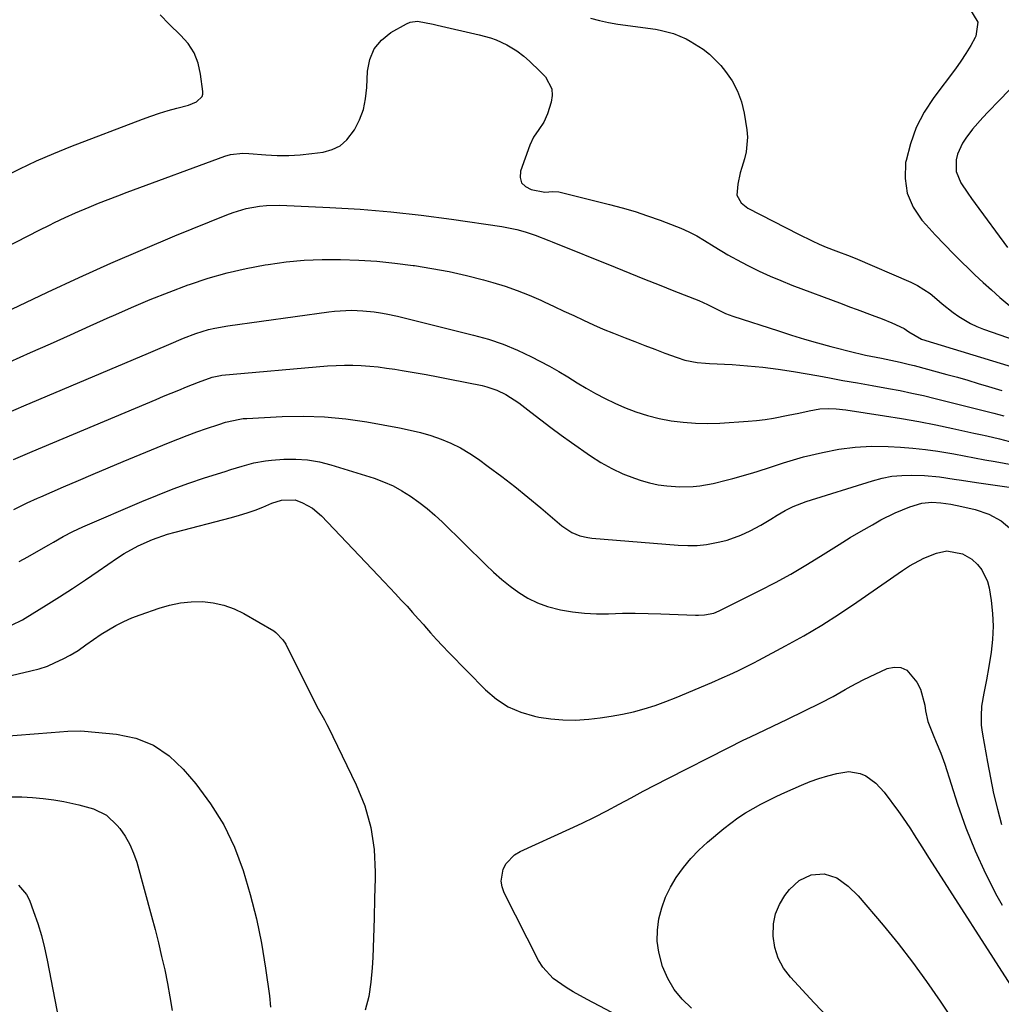
# Model space of a CAD drawing. Units: inches. Extents: x 1880426 to 1885692, y 464426 to 469733.
# Drawn here: x 1882625 to 1882924, y 468790 to 469089 of the extents above; entities that cross this region are included whole.
import ezdxf

# ---------------------------------------------------------------- set-up
doc = ezdxf.new("R2010")
doc.units = ezdxf.units.IN
doc.header["$MEASUREMENT"] = 0
doc.layers.add('7', color=7, linetype='Continuous')
doc.layers.add('8', color=7, linetype='Continuous')

msp = doc.modelspace()

# ---------------------------------------------------------------- linework, layer by layer
at = {"layer": '7', "color": 18}
for points in [[(1882913.86, 469092.67, 2006), (1882916.38, 469088.57, 2006), (1882915.77, 469084.3, 2006), (1882915.55, 469083.87, 2006), (1882914.21, 469081.4, 2006), (1882912.78, 469078.98, 2006), (1882911.23, 469076.64, 2006), (1882909.6, 469074.35, 2006), (1882902.99, 469065.59, 2006), (1882900.1, 469061.13, 2006), (1882897.66, 469056.48, 2006), (1882895.88, 469051.54, 2006), (1882894.55, 469046.4, 2006), (1882894.43, 469045.78, 2006), (1882894.24, 469041, 2006), (1882894.86, 469036.46, 2006), (1882896.71, 469032.25, 2006), (1882899.37, 469028.28, 2006), (1882900.66, 469026.86, 2006), (1882903.44, 469023.83, 2006), (1882906.26, 469020.84, 2006), (1882909.13, 469017.9, 2006), (1882912.04, 469015, 2006), (1882913.01, 469014.05, 2006), (1882915.49, 469011.68, 2006), (1882917.99, 469009.33, 2006), (1882920.54, 469007.04, 2006), (1882923.13, 469004.78, 2006), (1882926.16, 469002.18, 2006)], [(1882619.83, 469041.32, 2008), (1882624.89, 469043.88, 2008), (1882630.02, 469046.31, 2008), (1882635.22, 469048.56, 2008), (1882640.49, 469050.68, 2008), (1882662.2, 469058.97, 2008), (1882664.78, 469059.91, 2008), (1882667.38, 469060.79, 2008), (1882670.01, 469061.6, 2008), (1882672.65, 469062.35, 2008), (1882676.29, 469063.32, 2008), (1882678.65, 469064.3, 2008), (1882680.36, 469065.92, 2008), (1882680.55, 469066.64, 2008), (1882680.59, 469067.43, 2008), (1882679.93, 469072.75, 2008), (1882679.15, 469076.09, 2008), (1882677.94, 469079.21, 2008), (1882676.11, 469082, 2008), (1882673.85, 469084.58, 2008), (1882670.35, 469087.91, 2008), (1882667.57, 469090.74, 2008)], [(1882798.55, 469089.75, 2008), (1882801.27, 469088.99, 2008), (1882804.04, 469088.4, 2008), (1882806.84, 469087.92, 2008), (1882818.37, 469086.35, 2008), (1882819.75, 469086.12, 2008), (1882823.78, 469085.07, 2008), (1882827.62, 469083.43, 2008), (1882828.84, 469082.76, 2008), (1882832.79, 469080.31, 2008), (1882834.74, 469078.82, 2008), (1882838.18, 469075.3, 2008), (1882839.61, 469073.55, 2008), (1882841.64, 469070.63, 2008), (1882843.32, 469067.56, 2008), (1882844.48, 469064.25, 2008), (1882845.31, 469060.8, 2008), (1882846.1, 469055.73, 2008), (1882846.28, 469053.51, 2008), (1882845.92, 469049.12, 2008), (1882845.38, 469046.96, 2008), (1882844.54, 469044.31, 2008), (1882844.08, 469042.64, 2008), (1882843.36, 469039.26, 2008), (1882843.11, 469035.92, 2008), (1882844.35, 469033.6, 2008), (1882846.45, 469031.93, 2008), (1882861.82, 469024.01, 2008), (1882866.01, 469021.97, 2008), (1882868.14, 469021.02, 2008), (1882870.29, 469020.11, 2008), (1882873.15, 469018.94, 2008), (1882877.57, 469017.31, 2008), (1882878.3, 469017.02, 2008), (1882879.03, 469016.72, 2008), (1882895.96, 469009.41, 2008), (1882898.02, 469008.4, 2008), (1882901.87, 469005.94, 2008), (1882903.93, 469004.24, 2008), (1882905.53, 469002.85, 2008), (1882908.86, 469000.22, 2008), (1882910.58, 468998.98, 2008), (1882914.2, 468996.82, 2008), (1882916.12, 468995.94, 2008), (1882918.08, 468995.16, 2008), (1882930.05, 468990.96, 2008)], [(1882925.92, 469067.88, 2004), (1882922.85, 469064.7, 2004), (1882919.51, 469061.24, 2004), (1882917.9, 469059.5, 2004), (1882914.81, 469055.92, 2004), (1882912.75, 469053.28, 2004), (1882911.73, 469051.74, 2004), (1882910.25, 469048.4, 2004), (1882909.78, 469046.61, 2004), (1882909.8, 469043.06, 2004), (1882911.19, 469039.69, 2004), (1882913.33, 469036.49, 2004), (1882914.44, 469034.91, 2004), (1882915.57, 469033.35, 2004), (1882925.44, 469020, 2004)], [(1882618.13, 468999.19, 2012), (1882633.35, 469006.4, 2012), (1882642.96, 469010.86, 2012), (1882652.62, 469015.21, 2012), (1882662.35, 469019.4, 2012), (1882672.13, 469023.48, 2012), (1882687.91, 469029.92, 2012), (1882689.85, 469030.64, 2012), (1882693.81, 469031.8, 2012), (1882697.88, 469032.55, 2012), (1882699.94, 469032.76, 2012), (1882704.07, 469032.81, 2012), (1882719.2, 469032.14, 2012), (1882728.49, 469031.59, 2012), (1882737.77, 469030.85, 2012), (1882747.01, 469029.82, 2012), (1882756.24, 469028.61, 2012), (1882771.54, 469026.35, 2012), (1882773.1, 469026.09, 2012), (1882776.18, 469025.43, 2012), (1882778.62, 469024.76, 2012), (1882781.76, 469023.73, 2012), (1882785.86, 469022.09, 2012), (1882786.88, 469021.68, 2012), (1882806.01, 469013.94, 2012), (1882810.47, 469012.14, 2012), (1882814.94, 469010.35, 2012), (1882819.4, 469008.58, 2012), (1882823.88, 469006.81, 2012), (1882831.46, 469003.83, 2012), (1882834.13, 469002.61, 2012), (1882836.74, 469001.27, 2012), (1882839.65, 468999.92, 2012), (1882841.85, 468999.11, 2012), (1882855.7, 468994.57, 2012), (1882859.67, 468993.31, 2012), (1882863.65, 468992.1, 2012), (1882867.65, 468990.96, 2012), (1882871.67, 468989.87, 2012), (1882878.91, 468987.98, 2012), (1882879.32, 468987.88, 2012), (1882880.14, 468987.68, 2012), (1882881.38, 468987.41, 2012), (1882882.21, 468987.24, 2012), (1882887.05, 468986.29, 2012), (1882889.9, 468985.71, 2012), (1882892.74, 468985.1, 2012), (1882895.57, 468984.42, 2012), (1882896.97, 468984.05, 2012), (1882907, 468981.35, 2012), (1882910.18, 468980.47, 2012), (1882913.34, 468979.57, 2012), (1882916.5, 468978.63, 2012), (1882919.65, 468977.67, 2012), (1882923.65, 468976.41, 2012)], [(1882618.62, 468983.78, 2014), (1882628.17, 468987.98, 2014), (1882634.24, 468990.67, 2014), (1882640.31, 468993.37, 2014), (1882646.37, 468996.1, 2014), (1882652.42, 468998.84, 2014), (1882653.23, 468999.21, 2014), (1882658.9, 469001.71, 2014), (1882664.6, 469004.12, 2014), (1882670.36, 469006.39, 2014), (1882676.16, 469008.57, 2014), (1882676.59, 469008.72, 2014), (1882682.25, 469010.59, 2014), (1882687.96, 469012.25, 2014), (1882693.75, 469013.58, 2014), (1882699.6, 469014.69, 2014), (1882700.43, 469014.83, 2014), (1882705.92, 469015.56, 2014), (1882711.42, 469016.09, 2014), (1882716.94, 469016.32, 2014), (1882722.48, 469016.34, 2014), (1882728.02, 469016.11, 2014), (1882733.54, 469015.76, 2014), (1882739.06, 469015.21, 2014), (1882744.56, 469014.53, 2014), (1882745.01, 469014.47, 2014), (1882750.31, 469013.61, 2014), (1882755.58, 469012.62, 2014), (1882760.8, 469011.43, 2014), (1882766, 469010.1, 2014), (1882768.86, 469009.3, 2014), (1882772.57, 469008.17, 2014), (1882776.24, 469006.92, 2014), (1882779.85, 469005.49, 2014), (1882783.4, 469003.94, 2014), (1882784.47, 469003.44, 2014), (1882787.46, 469002.04, 2014), (1882790.45, 469000.64, 2014), (1882793.44, 468999.24, 2014), (1882796.42, 468997.84, 2014), (1882799.43, 468996.47, 2014), (1882802.45, 468995.14, 2014), (1882805.5, 468993.88, 2014), (1882809.05, 468992.48, 2014), (1882812.08, 468991.32, 2014), (1882815.11, 468990.16, 2014), (1882818.14, 468989.01, 2014), (1882821.17, 468987.86, 2014), (1882824.87, 468986.46, 2014), (1882827.27, 468985.69, 2014), (1882830.99, 468985.01, 2014), (1882833.5, 468984.76, 2014), (1882834.76, 468984.68, 2014), (1882841.63, 468984.33, 2014), (1882846.32, 468984.01, 2014), (1882850.99, 468983.58, 2014), (1882855.65, 468982.97, 2014), (1882860.29, 468982.25, 2014), (1882868.04, 468980.9, 2014), (1882871.21, 468980.34, 2014), (1882875.33, 468979.54, 2014), (1882879.77, 468978.76, 2014), (1882883.11, 468978.21, 2014), (1882884.23, 468978.01, 2014), (1882889.17, 468977.11, 2014), (1882892.75, 468976.43, 2014), (1882896.32, 468975.69, 2014), (1882899.87, 468974.89, 2014), (1882903.41, 468974.04, 2014), (1882921.29, 468969.58, 2014), (1882924.31, 468968.73, 2014)], [(1882621.46, 468969.73, 2016), (1882626.19, 468971.76, 2016), (1882664.07, 468987.8, 2016), (1882666.15, 468988.69, 2016), (1882670.3, 468990.48, 2016), (1882674.68, 468992.37, 2016), (1882678.45, 468993.79, 2016), (1882682.29, 468994.98, 2016), (1882684.24, 468995.47, 2016), (1882688.2, 468996.18, 2016), (1882718.95, 469000.39, 2016), (1882720.67, 469000.59, 2016), (1882724.13, 469000.82, 2016), (1882725.86, 469000.85, 2016), (1882729.32, 469000.73, 2016), (1882732.77, 469000.38, 2016), (1882734.62, 469000.1, 2016), (1882736.38, 468999.79, 2016), (1882739.86, 468999.03, 2016), (1882762.98, 468993.32, 2016), (1882767.51, 468992.03, 2016), (1882771.97, 468990.53, 2016), (1882776.31, 468988.73, 2016), (1882780.57, 468986.72, 2016), (1882783.17, 468985.39, 2016), (1882786.05, 468983.85, 2016), (1882788.9, 468982.25, 2016), (1882791.7, 468980.57, 2016), (1882794.46, 468978.83, 2016), (1882797.24, 468977.12, 2016), (1882800.07, 468975.5, 2016), (1882802.98, 468974.02, 2016), (1882805.93, 468972.64, 2016), (1882808.93, 468971.33, 2016), (1882812.38, 468969.97, 2016), (1882815.88, 468968.81, 2016), (1882819.46, 468967.93, 2016), (1882823.1, 468967.23, 2016), (1882826.78, 468966.8, 2016), (1882830.47, 468966.52, 2016), (1882834.17, 468966.47, 2016), (1882837.88, 468966.57, 2016), (1882846.48, 468967.09, 2016), (1882849.08, 468967.3, 2016), (1882851.67, 468967.6, 2016), (1882854.24, 468968.01, 2016), (1882858.72, 468968.92, 2016), (1882861.92, 468969.61, 2016), (1882865.12, 468970.3, 2016), (1882868.33, 468970.84, 2016), (1882871.03, 468970.96, 2016), (1882873.33, 468970.92, 2016), (1882876.27, 468970.57, 2016), (1882887.98, 468968.76, 2016), (1882893.2, 468967.9, 2016), (1882898.41, 468966.99, 2016), (1882903.6, 468965.97, 2016), (1882908.78, 468964.9, 2016), (1882915.21, 468963.5, 2016), (1882917.16, 468963.08, 2016), (1882919.12, 468962.65, 2016), (1882923.01, 468961.78, 2016), (1882927.56, 468960.51, 2016)], [(1882622.99, 468955.43, 2018), (1882625.85, 468956.68, 2018), (1882628.72, 468957.9, 2018), (1882666.36, 468973.73, 2018), (1882668.67, 468974.7, 2018), (1882670.98, 468975.66, 2018), (1882673.31, 468976.6, 2018), (1882675.63, 468977.53, 2018), (1882679.33, 468979, 2018), (1882683.48, 468980.47, 2018), (1882686.01, 468981.04, 2018), (1882686.38, 468981.08, 2018), (1882718.57, 468983.94, 2018), (1882721.13, 468984.11, 2018), (1882723.69, 468984.2, 2018), (1882726.25, 468984.17, 2018), (1882728.81, 468984.06, 2018), (1882731.37, 468983.86, 2018), (1882733.93, 468983.61, 2018), (1882736.47, 468983.29, 2018), (1882739.01, 468982.92, 2018), (1882741.24, 468982.57, 2018), (1882744.89, 468981.96, 2018), (1882748.53, 468981.33, 2018), (1882752.16, 468980.65, 2018), (1882755.79, 468979.94, 2018), (1882765.54, 468977.97, 2018), (1882767.05, 468977.6, 2018), (1882770, 468976.6, 2018), (1882772.81, 468975.25, 2018), (1882776.72, 468972.68, 2018), (1882780.35, 468969.85, 2018), (1882783.42, 468967.5, 2018), (1882786.51, 468965.17, 2018), (1882789.63, 468962.89, 2018), (1882792.77, 468960.64, 2018), (1882798.57, 468956.54, 2018), (1882801.73, 468954.52, 2018), (1882804.99, 468952.68, 2018), (1882808.39, 468951.14, 2018), (1882811.9, 468949.8, 2018), (1882813.95, 468949.11, 2018), (1882816.52, 468948.38, 2018), (1882819.13, 468947.79, 2018), (1882821.77, 468947.43, 2018), (1882825.73, 468947.17, 2018), (1882829.82, 468947.26, 2018), (1882831.85, 468947.48, 2018), (1882835.88, 468948.21, 2018), (1882839.86, 468949.16, 2018), (1882841.84, 468949.69, 2018), (1882847.27, 468951.25, 2018), (1882849.28, 468951.85, 2018), (1882853.29, 468953.14, 2018), (1882857.27, 468954.5, 2018), (1882861.3, 468955.71, 2018), (1882863.34, 468956.23, 2018), (1882869.12, 468957.63, 2018), (1882874.07, 468958.59, 2018), (1882879.05, 468959.26, 2018), (1882884.08, 468959.5, 2018), (1882889.12, 468959.44, 2018), (1882892.89, 468959.22, 2018), (1882896.66, 468958.94, 2018), (1882900.42, 468958.55, 2018), (1882904.17, 468958.02, 2018), (1882909.04, 468957.16, 2018), (1882912.19, 468956.57, 2018), (1882915.34, 468955.98, 2018), (1882918.5, 468955.41, 2018), (1882921.66, 468954.85, 2018), (1882927.11, 468953.89, 2018)], [(1882624.75, 468924.39, 2022), (1882627.37, 468925.86, 2022), (1882629.99, 468927.35, 2022), (1882633.74, 468929.52, 2022), (1882635.2, 468930.35, 2022), (1882638.12, 468932, 2022), (1882641.08, 468933.56, 2022), (1882644.12, 468934.96, 2022), (1882662.09, 468942.71, 2022), (1882666.8, 468944.66, 2022), (1882671.53, 468946.51, 2022), (1882676.32, 468948.23, 2022), (1882681.15, 468949.85, 2022), (1882687.37, 468951.83, 2022), (1882689.11, 468952.38, 2022), (1882692.6, 468953.46, 2022), (1882696.11, 468954.45, 2022), (1882699.69, 468955.1, 2022), (1882701.5, 468955.29, 2022), (1882705.21, 468955.55, 2022), (1882708.86, 468955.61, 2022), (1882712.48, 468955.39, 2022), (1882716.05, 468954.77, 2022), (1882719.59, 468953.87, 2022), (1882732.68, 468949.76, 2022), (1882735.61, 468948.7, 2022), (1882738.46, 468947.46, 2022), (1882741.19, 468945.98, 2022), (1882743.83, 468944.33, 2022), (1882746.36, 468942.49, 2022), (1882748.83, 468940.56, 2022), (1882751.19, 468938.51, 2022), (1882753.48, 468936.37, 2022), (1882766.69, 468923.39, 2022), (1882769.08, 468921.15, 2022), (1882771.55, 468918.99, 2022), (1882774.12, 468916.95, 2022), (1882776.75, 468914.99, 2022), (1882779.52, 468913.29, 2022), (1882782.4, 468911.83, 2022), (1882785.44, 468910.75, 2022), (1882789.39, 468909.75, 2022), (1882793.03, 468909.16, 2022), (1882796.69, 468908.73, 2022), (1882800.37, 468908.56, 2022), (1882804.06, 468908.56, 2022), (1882808.29, 468908.67, 2022), (1882812.16, 468908.7, 2022), (1882816.04, 468908.65, 2022), (1882819.92, 468908.53, 2022), (1882830.49, 468908.09, 2022), (1882831.42, 468908.08, 2022), (1882833.28, 468908.2, 2022), (1882836.02, 468908.76, 2022), (1882837.74, 468909.47, 2022), (1882850.08, 468915.62, 2022), (1882854.79, 468918.06, 2022), (1882859.45, 468920.6, 2022), (1882864.03, 468923.28, 2022), (1882868.54, 468926.07, 2022), (1882870.91, 468927.58, 2022), (1882874.22, 468929.65, 2022), (1882877.55, 468931.7, 2022), (1882880.91, 468933.69, 2022), (1882884.3, 468935.64, 2022), (1882886.88, 468937.11, 2022), (1882891.19, 468939.29, 2022), (1882895.69, 468941.02, 2022), (1882899.33, 468942.16, 2022), (1882902.35, 468942.5, 2022), (1882905.16, 468942.33, 2022), (1882908.21, 468941.84, 2022), (1882911.56, 468941.21, 2022), (1882915.6, 468940.25, 2022), (1882919.69, 468938.82, 2022), (1882923.47, 468936.83, 2022), (1882926.77, 468934.11, 2022)], [(1882622.39, 468905.07, 2024), (1882625.76, 468906.68, 2024), (1882626.56, 468907.16, 2024), (1882632.98, 468911.18, 2024), (1882636.96, 468913.71, 2024), (1882640.93, 468916.27, 2024), (1882644.86, 468918.88, 2024), (1882648.78, 468921.52, 2024), (1882654.66, 468925.53, 2024), (1882656.69, 468926.83, 2024), (1882660.89, 468929.17, 2024), (1882665.3, 468931.12, 2024), (1882669.85, 468932.7, 2024), (1882672.17, 468933.36, 2024), (1882689.28, 468937.8, 2024), (1882691.71, 468938.49, 2024), (1882694.12, 468939.24, 2024), (1882696.5, 468940.09, 2024), (1882698.86, 468941.01, 2024), (1882701.59, 468942.14, 2024), (1882704.58, 468943.1, 2024), (1882708.65, 468943.18, 2024), (1882710.95, 468942.3, 2024), (1882714.01, 468940.62, 2024), (1882716.66, 468938.35, 2024), (1882733.98, 468920.14, 2024), (1882735.73, 468918.29, 2024), (1882737.49, 468916.44, 2024), (1882739.24, 468914.58, 2024), (1882740.99, 468912.72, 2024), (1882742.72, 468910.85, 2024), (1882744.43, 468908.96, 2024), (1882746.12, 468907.04, 2024), (1882747.79, 468905.12, 2024), (1882748.03, 468904.84, 2024), (1882749.83, 468902.78, 2024), (1882751.66, 468900.75, 2024), (1882753.52, 468898.75, 2024), (1882755.42, 468896.78, 2024), (1882766.64, 468885.35, 2024), (1882769.93, 468882.56, 2024), (1882773.45, 468880.23, 2024), (1882777.35, 468878.58, 2024), (1882781.48, 468877.38, 2024), (1882782.87, 468877.11, 2024), (1882786.51, 468876.57, 2024), (1882790.17, 468876.23, 2024), (1882793.84, 468876.2, 2024), (1882798.04, 468876.43, 2024), (1882801.46, 468876.83, 2024), (1882804.86, 468877.33, 2024), (1882808.24, 468877.98, 2024), (1882811.6, 468878.74, 2024), (1882814.92, 468879.65, 2024), (1882818.2, 468880.66, 2024), (1882821.44, 468881.82, 2024), (1882824.65, 468883.07, 2024), (1882835.51, 468887.63, 2024), (1882838.62, 468889.01, 2024), (1882840.93, 468890.08, 2024), (1882843.4, 468891.22, 2024), (1882846.62, 468892.76, 2024), (1882848.21, 468893.57, 2024), (1882849.79, 468894.4, 2024), (1882857.89, 468898.73, 2024), (1882863.46, 468901.84, 2024), (1882868.94, 468905.07, 2024), (1882874.31, 468908.49, 2024), (1882879.61, 468912.04, 2024), (1882893.51, 468921.73, 2024), (1882895.6, 468923.08, 2024), (1882899.99, 468925.41, 2024), (1882903.81, 468926.99, 2024), (1882906.98, 468927.67, 2024)], [(1882906.98, 468927.67, 2024), (1882911.76, 468926.79, 2024), (1882914.55, 468925.14, 2024), (1882916.32, 468923.5, 2024), (1882917.58, 468921.92, 2024), (1882919.34, 468918.39, 2024), (1882919.84, 468916.43, 2024), (1882920.44, 468912.61, 2024), (1882920.87, 468908.66, 2024), (1882921.05, 468904.71, 2024), (1882920.85, 468900.75, 2024), (1882920.4, 468896.8, 2024), (1882919.71, 468892.5, 2024), (1882919.01, 468888.45, 2024), (1882918.23, 468884.42, 2024), (1882917.54, 468880.37, 2024), (1882917.36, 468877.53, 2024), (1882917.44, 468874.69, 2024), (1882917.6, 468873.27, 2024), (1882917.8, 468871.86, 2024), (1882919.29, 468863.41, 2024), (1882920.2, 468858.62, 2024), (1882921.2, 468853.85, 2024), (1882922.33, 468849.11, 2024), (1882923.55, 468844.39, 2024)], [(1882605.5, 468885.83, 2026), (1882628.27, 468891.12, 2026), (1882630.81, 468891.82, 2026), (1882633.3, 468892.64, 2026), (1882635.72, 468893.66, 2026), (1882638.09, 468894.8, 2026), (1882640.24, 468895.94, 2026), (1882642.69, 468897.39, 2026), (1882645.01, 468899.04, 2026), (1882647.31, 468900.74, 2026), (1882649.69, 468902.3, 2026), (1882651.85, 468903.64, 2026), (1882654.18, 468904.98, 2026), (1882656.56, 468906.21, 2026), (1882659.01, 468907.28, 2026), (1882661.52, 468908.25, 2026), (1882667.27, 468910.25, 2026), (1882670.5, 468911.18, 2026), (1882673.77, 468911.86, 2026), (1882677.1, 468912.17, 2026), (1882680.46, 468912.24, 2026), (1882683.78, 468911.87, 2026), (1882687.02, 468911.19, 2026)], [(1882687.02, 468911.19, 2026), (1882690.11, 468910.04, 2026), (1882693.12, 468908.58, 2026), (1882702.18, 468903.3, 2026), (1882702.83, 468902.86, 2026), (1882704.97, 468900.59, 2026), (1882705.81, 468899.24, 2026), (1882706.18, 468898.55, 2026), (1882715.65, 468879.59, 2026), (1882717.59, 468876.22, 2026), (1882718.35, 468874.87, 2026), (1882718.7, 468874.17, 2026), (1882727.28, 468856.48, 2026), (1882729.84, 468850.08, 2026), (1882731.76, 468843.55, 2026), (1882732.73, 468836.81, 2026), (1882733.07, 468829.93, 2026), (1882733.02, 468827.97, 2026), (1882732.87, 468821.97, 2026), (1882732.7, 468815.97, 2026), (1882732.5, 468809.97, 2026), (1882732.28, 468803.97, 2026), (1882732.15, 468800.76, 2026), (1882731.76, 468796.41, 2026), (1882731.08, 468792.12, 2026), (1882729.96, 468787.93, 2026)], [(1882872.39, 468883.39, 2026), (1882876.03, 468885.46, 2026), (1882877.84, 468886.51, 2026), (1882881.54, 468888.46, 2026), (1882883.43, 468889.37, 2026), (1882888.78, 468891.84, 2026), (1882890.94, 468892.31, 2026), (1882892.97, 468892.23, 2026), (1882894.79, 468891.33, 2026), (1882897.81, 468887.77, 2026), (1882898.93, 468885.56, 2026), (1882900.23, 468880.75, 2026), (1882900.48, 468879.03, 2026), (1882901.19, 468875.74, 2026), (1882902.77, 468871.7, 2026), (1882903.75, 468869.5, 2026), (1882905.11, 468866.14, 2026), (1882905.92, 468863.88, 2026), (1882906.31, 468862.73, 2026), (1882910.23, 468850.56, 2026), (1882912.76, 468843.41, 2026), (1882915.56, 468836.38, 2026), (1882918.74, 468829.52, 2026), (1882922.2, 468822.76, 2026), (1882923.78, 468819.88, 2026)], [(1882825.47, 468776.43, 2026), (1882797.56, 468791.18, 2026), (1882793.28, 468793.55, 2026), (1882791.19, 468794.8, 2026), (1882787.19, 468797.52, 2026), (1882784.02, 468801.01, 2026), (1882782.76, 468803.05, 2026), (1882772.29, 468823.65, 2026), (1882771.66, 468825.43, 2026), (1882771.36, 468827.22, 2026), (1882772, 468830.85, 2026), (1882772.92, 468832.52, 2026), (1882775.47, 468835.17, 2026), (1882777.11, 468836.16, 2026), (1882792.23, 468843.07, 2026), (1882796.02, 468844.85, 2026), (1882799.79, 468846.68, 2026), (1882803.52, 468848.59, 2026), (1882807.23, 468850.56, 2026), (1882810.92, 468852.54, 2026), (1882814.62, 468854.51, 2026), (1882818.34, 468856.45, 2026), (1882822.06, 468858.38, 2026), (1882840.47, 468867.79, 2026), (1882844.95, 468870.03, 2026), (1882847.2, 468871.11, 2026), (1882851.73, 468873.23, 2026), (1882853.99, 468874.3, 2026), (1882858.49, 468876.48, 2026), (1882868.67, 468881.47, 2026), (1882872.39, 468883.39, 2026)], [(1882618.79, 468871.21, 2028), (1882634.44, 468872.41, 2028), (1882636.98, 468872.61, 2028), (1882639.51, 468872.83, 2028), (1882643.32, 468872.89, 2028), (1882644.58, 468872.81, 2028), (1882654.37, 468871.89, 2028), (1882660.17, 468870.64, 2028), (1882665.56, 468868.58, 2028), (1882670.32, 468865.33, 2028), (1882674.65, 468861.27, 2028), (1882678.46, 468856.75, 2028), (1882682.98, 468850.67, 2028), (1882686.98, 468844.31, 2028)], [(1882829.32, 468788.52, 2028), (1882826.48, 468791.25, 2028), (1882823.99, 468794.24, 2028), (1882822.05, 468797.6, 2028), (1882820.48, 468801.22, 2028), (1882819.3, 468805.57, 2028), (1882818.83, 468808.91, 2028), (1882818.9, 468812.29, 2028), (1882819.32, 468815.69, 2028), (1882820.21, 468819.03, 2028), (1882821.35, 468822.26, 2028), (1882822.86, 468825.34, 2028), (1882824.61, 468828.32, 2028), (1882826.82, 468831.34, 2028), (1882829.08, 468834.08, 2028), (1882831.55, 468836.62, 2028), (1882834.18, 468839.03, 2028), (1882839.09, 468843.17, 2028), (1882841.21, 468844.86, 2028), (1882843.39, 468846.46, 2028), (1882845.66, 468847.93, 2028), (1882847.99, 468849.31, 2028), (1882850.38, 468850.6, 2028), (1882852.79, 468851.84, 2028), (1882855.23, 468853.02, 2028), (1882857.7, 468854.15, 2028), (1882862.77, 468856.4, 2028), (1882865.39, 468857.47, 2028), (1882868.05, 468858.43, 2028), (1882870.75, 468859.23, 2028), (1882873.49, 468859.92, 2028), (1882877.14, 468860.51, 2028), (1882880.63, 468859.96, 2028), (1882882.31, 468859.22, 2028), (1882885.33, 468857.03, 2028), (1882887.85, 468854.27, 2028), (1882892.25, 468848.36, 2028), (1882893.51, 468846.63, 2028), (1882895.91, 468843.1, 2028), (1882897.06, 468841.29, 2028), (1882899.32, 468837.66, 2028), (1882901.62, 468834.06, 2028), (1882927.27, 468794.15, 2028)], [(1882686.98, 468844.31, 2028), (1882690.2, 468837.53, 2028), (1882692.91, 468830.46, 2028), (1882695.04, 468823.13, 2028), (1882696.91, 468815.74, 2028), (1882698.42, 468808.27, 2028), (1882699.68, 468800.74, 2028), (1882700.89, 468792.25, 2028), (1882701.22, 468788.84, 2028)], [(1882624.5, 468826, 2032), (1882626.97, 468823.15, 2032), (1882627.85, 468821.41, 2032), (1882629.12, 468817.95, 2032), (1882630.37, 468814.3, 2032), (1882631.5, 468810.63, 2032), (1882632.44, 468806.9, 2032), (1882633.27, 468803.13, 2032), (1882643.2, 468751.77, 2032)]]:
    msp.add_polyline3d(points, dxfattribs=at)
at = {"layer": '8', "color": 18}
for points in [[(1882603.3, 469011.17, 2010), (1882630.78, 469025.2, 2010), (1882633.93, 469026.79, 2010), (1882635.51, 469027.57, 2010), (1882638.68, 469029.1, 2010), (1882641.9, 469030.54, 2010), (1882646.02, 469032.25, 2010), (1882648.9, 469033.41, 2010), (1882651.79, 469034.55, 2010), (1882654.69, 469035.67, 2010), (1882657.61, 469036.76, 2010), (1882687.26, 469047.75, 2010), (1882689.04, 469048.28, 2010), (1882692.73, 469048.64, 2010), (1882694.59, 469048.56, 2010), (1882699.75, 469048.14, 2010), (1882703.26, 469047.97, 2010), (1882706.76, 469047.95, 2010), (1882710.26, 469048.16, 2010), (1882713.76, 469048.52, 2010), (1882717.19, 469048.98, 2010), (1882719.92, 469049.75, 2010), (1882722.39, 469050.93, 2010), (1882724.44, 469052.73, 2010), (1882726.71, 469055.74, 2010), (1882728.24, 469058.79, 2010), (1882729.44, 469061.95, 2010), (1882730.14, 469065.24, 2010), (1882730.51, 469068.63, 2010), (1882730.67, 469073.61, 2010), (1882731.37, 469077.2, 2010), (1882732.69, 469080.43, 2010), (1882734.94, 469083.09, 2010), (1882737.8, 469085.37, 2010), (1882742.55, 469088.04, 2010), (1882743.64, 469088.5, 2010), (1882745.9, 469088.84, 2010), (1882750.68, 469087.91, 2010), (1882751.87, 469087.63, 2010), (1882764.68, 469084.7, 2010), (1882768.12, 469083.73, 2010), (1882769.8, 469083.12, 2010), (1882773.06, 469081.66, 2010), (1882776.1, 469079.8, 2010), (1882778.26, 469078.13, 2010), (1882779.98, 469076.66, 2010), (1882783.27, 469073.56, 2010), (1882784.88, 469071.88, 2010), (1882786.78, 469068.24, 2010), (1882786.89, 469066.24, 2010), (1882786.59, 469064.14, 2010), (1882785.45, 469060.64, 2010), (1882784.36, 469058.11, 2010), (1882782.81, 469055.83, 2010), (1882781.23, 469053.56, 2010), (1882780.08, 469051.05, 2010), (1882777.28, 469043.17, 2010), (1882777.18, 469041.27, 2010), (1882777.59, 469039.66, 2010), (1882778.77, 469038.48, 2010), (1882780.47, 469037.61, 2010), (1882784.7, 469036.83, 2010), (1882787.09, 469037.04, 2010), (1882788.88, 469036.92, 2010), (1882804.33, 469033.05, 2010), (1882808.22, 469032, 2010), (1882812.09, 469030.87, 2010), (1882815.92, 469029.6, 2010), (1882819.72, 469028.25, 2010), (1882824.72, 469026.37, 2010), (1882825.99, 469025.86, 2010), (1882828.48, 469024.76, 2010), (1882830.9, 469023.51, 2010), (1882833.26, 469022.14, 2010), (1882836.17, 469020.29, 2010), (1882840.28, 469017.78, 2010), (1882844.51, 469015.48, 2010), (1882846.65, 469014.39, 2010), (1882849.89, 469012.8, 2010), (1882853.16, 469011.28, 2010), (1882856.48, 469009.88, 2010), (1882859.84, 469008.55, 2010), (1882875.11, 469002.78, 2010), (1882877.39, 469001.92, 2010), (1882879.67, 469001.07, 2010), (1882884.23, 468999.39, 2010), (1882887.31, 468998.25, 2010), (1882890.23, 468997.04, 2010), (1882894.01, 468995.29, 2010), (1882895.42, 468994.29, 2010), (1882899.27, 468992.07, 2010), (1882926.81, 468983.64, 2010)], [(1882623.1, 468940.22, 2020), (1882627.16, 468942.26, 2020), (1882630.25, 468943.69, 2020), (1882631.29, 468944.15, 2020), (1882638.23, 468947.17, 2020), (1882642.74, 468949.12, 2020), (1882647.27, 468951.05, 2020), (1882651.8, 468952.95, 2020), (1882656.34, 468954.84, 2020), (1882670.11, 468960.53, 2020), (1882672.98, 468961.68, 2020), (1882675.85, 468962.79, 2020), (1882678.75, 468963.84, 2020), (1882681.67, 468964.86, 2020), (1882685.42, 468966.12, 2020), (1882687.53, 468966.78, 2020), (1882691.83, 468967.77, 2020), (1882692.92, 468967.9, 2020), (1882694.02, 468967.98, 2020), (1882704.76, 468968.52, 2020), (1882711.22, 468968.62, 2020), (1882717.65, 468968.43, 2020), (1882724.06, 468967.81, 2020), (1882730.46, 468966.89, 2020), (1882740.46, 468965.1, 2020), (1882743.67, 468964.44, 2020), (1882746.84, 468963.66, 2020), (1882749.97, 468962.72, 2020), (1882753.07, 468961.67, 2020), (1882756.08, 468960.41, 2020), (1882759.01, 468958.99, 2020), (1882761.81, 468957.33, 2020), (1882764.52, 468955.52, 2020), (1882767.45, 468953.38, 2020), (1882771.52, 468950.34, 2020), (1882775.55, 468947.23, 2020), (1882779.5, 468944.03, 2020), (1882783.41, 468940.76, 2020), (1882789.78, 468935.32, 2020), (1882792.91, 468933.24, 2020), (1882795.25, 468932.29, 2020), (1882797.69, 468931.7, 2020), (1882798.94, 468931.54, 2020), (1882825.24, 468929.4, 2020), (1882828.12, 468929.29, 2020), (1882830.98, 468929.35, 2020), (1882833.83, 468929.65, 2020), (1882837.91, 468930.37, 2020), (1882840.09, 468930.92, 2020), (1882844.32, 468932.4, 2020), (1882847.16, 468933.73, 2020), (1882850.35, 468935.45, 2020), (1882853.46, 468937.33, 2020), (1882855.35, 468938.51, 2020), (1882857.77, 468939.92, 2020), (1882860.25, 468941.21, 2020), (1882864.14, 468942.73, 2020), (1882884.33, 468949.01, 2020), (1882887.28, 468949.77, 2020), (1882890.25, 468950.35, 2020), (1882893.26, 468950.63, 2020), (1882896.3, 468950.73, 2020), (1882900.13, 468950.62, 2020), (1882904.68, 468950.2, 2020), (1882909.21, 468949.49, 2020), (1882911.47, 468949.13, 2020), (1882916, 468948.46, 2020), (1882928.75, 468946.68, 2020)], [(1882622.26, 468852.82, 2030), (1882625.52, 468852.81, 2030), (1882628.76, 468852.67, 2030), (1882631.99, 468852.35, 2030), (1882635.22, 468851.9, 2030), (1882638.36, 468851.38, 2030), (1882642.86, 468850.45, 2030), (1882647.29, 468849.19, 2030), (1882651.29, 468847.21, 2030), (1882654.54, 468844.16, 2030), (1882655.3, 468843.2, 2030), (1882656.95, 468840.83, 2030), (1882658.4, 468838.36, 2030)], [(1882658.4, 468838.36, 2030), (1882659.54, 468835.73, 2030), (1882660.47, 468832.99, 2030), (1882664.98, 468816.52, 2030), (1882666.06, 468812.45, 2030), (1882667.1, 468808.38, 2030), (1882668.07, 468804.29, 2030), (1882668.99, 468800.19, 2030), (1882669.83, 468796.07, 2030), (1882670.6, 468791.94, 2030), (1882671.27, 468787.79, 2030)], [(1882871.08, 468785.46, 2030), (1882866.56, 468790.21, 2030), (1882859.39, 468797.96, 2030), (1882857.3, 468800.75, 2030), (1882855.65, 468803.73, 2030), (1882854.66, 468806.98, 2030), (1882854.09, 468810.42, 2030), (1882854.22, 468814.23, 2030), (1882854.8, 468817.26, 2030), (1882856.02, 468820.09, 2030), (1882857.65, 468822.8, 2030), (1882859.05, 468824.63, 2030), (1882861.99, 468827.43, 2030), (1882865.67, 468829.15, 2030), (1882869.62, 468829.46, 2030), (1882873.47, 468828.15, 2030), (1882876.97, 468825.69, 2030), (1882880, 468822.68, 2030), (1882887.56, 468813.76, 2030), (1882892.12, 468808.18, 2030), (1882896.56, 468802.49, 2030), (1882900.79, 468796.65, 2030), (1882904.89, 468790.71, 2030), (1882908.57, 468785.18, 2030)]]:
    msp.add_polyline3d(points, dxfattribs=at)

doc.saveas('drawing.dxf')
